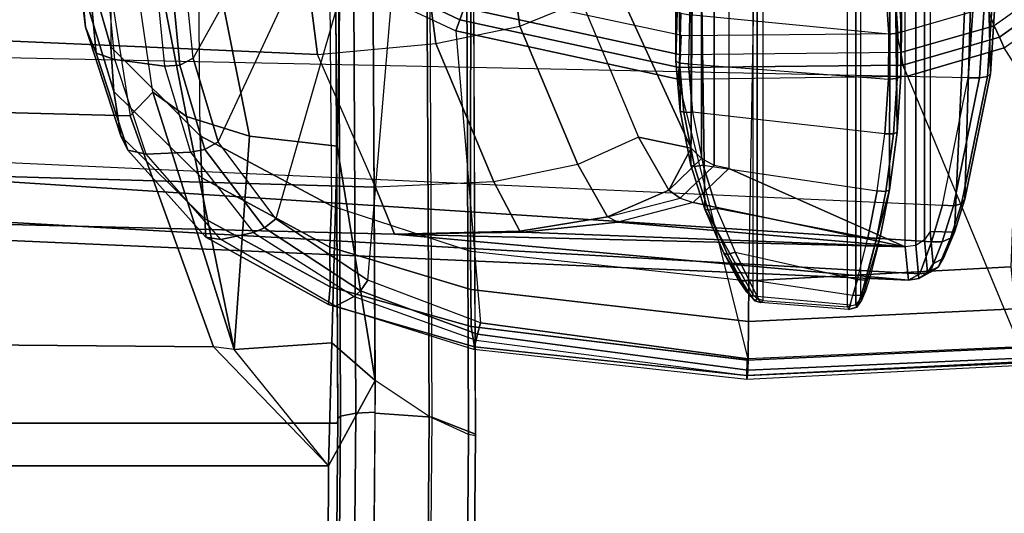
# Model space of a CAD drawing. Units: inches. Extents: x -14 to 216, y -6 to 149.
# Drawn here: x 51 to 54, y 23 to 25 of the extents above; entities that cross this region are included whole.
import ezdxf

# ---------------------------------------------------------------- set-up
doc = ezdxf.new("R2010")
doc.units = ezdxf.units.IN
doc.header["$MEASUREMENT"] = 0
for name, color, linetype in [('A-FURN', 7, 'Continuous'), ('SEAT-ARM', 5, 'Continuous'), ('SEAT-ARMPAD', 5, 'Continuous'), ('SEAT-FABRIC', 5, 'Continuous'), ('SEAT-FRAME', 5, 'Continuous'), ('SEAT-FRAMEEDGE', 5, 'Continuous')]:
    doc.layers.add(name, color=color, linetype=linetype)

# ---------------------------------------------------------------- blocks, each defined once
blk = doc.blocks.new('1cosm_midback_arms_0t')
at = {"layer": 'SEAT-ARM'}
for points in [[(-3.967, -12.0992, 16.8831), (-3.838, -5.8492, 15.8211), (-4.0911, -5.9692, 16.1154), (-4.3672, -12.018, 17.0262)], [(-3.5221, -5.9251, 15.6552), (-3.5912, -12.125, 16.7904), (-3.967, -12.0992, 16.8831), (-3.838, -5.8492, 15.8211)], [(-4.0911, -5.9692, 16.1154), (-4.4823, -11.9841, 17.1043), (-4.5826, -11.9466, 17.2513), (-4.258, -6.2092, 16.4397)], [(-4.3672, -12.018, 17.0262), (-4.3672, -12.018, 17.0262), (-4.4823, -11.9841, 17.1043), (-4.0911, -5.9692, 16.1154)], [(-4.258, -6.2092, 16.4397), (-4.5826, -11.9466, 17.2513), (-4.6026, -11.911, 17.613), (-4.3676, -6.5776, 16.8217)], [(-4.379, -7.1286, 17.2877), (-4.3676, -6.5776, 16.8217), (-4.6026, -11.911, 17.613), (-4.4583, -10.2986, 17.8735)], [(-4.379, -7.1286, 17.2877), (-4.4583, -10.2986, 17.8735), (-4.3106, -10.2391, 18.1307), (-4.2366, -7.6494, 17.6599)], [(-4.2366, -7.6494, 17.6599), (-4.3106, -10.2391, 18.1307), (-3.8942, -10.0564, 18.2477), (-3.8071, -8.0727, 17.8573)], [(-3.8071, -8.0727, 17.8573), (-3.8942, -10.0564, 18.2477), (-3.2409, -9.9735, 18.0887), (-3.2469, -7.9976, 17.5798)], [(-3.8942, -10.0564, 18.2477), (-3.8592, -10.4278, 18.3826), (-3.2054, -10.3425, 18.2452), (-3.2409, -9.9735, 18.0887)], [(-4.2941, -10.6102, 18.2599), (-4.3106, -10.2391, 18.1307), (-3.8942, -10.0564, 18.2477), (-3.8592, -10.4278, 18.3826)], [(-4.4583, -10.2986, 17.8735), (-4.4486, -10.6918, 18.0283), (-4.2941, -10.6102, 18.2599), (-4.3106, -10.2391, 18.1307)], [(-4.4583, -10.2986, 17.8735), (-4.4583, -10.2986, 17.8735), (-4.6026, -11.911, 17.613), (-4.4984, -11.9013, 18.1697)], [(-4.4522, -10.702, 18.0181), (-4.4522, -10.702, 18.0181), (-4.4583, -10.2986, 17.8735), (-4.4984, -11.9013, 18.1697)], [(-4.4583, -10.2986, 17.8735), (-4.4583, -10.2986, 17.8735), (-4.4522, -10.702, 18.0181), (-4.4486, -10.6918, 18.0283)], [(-3.1539, -10.6025, 18.4711), (-3.2054, -10.3425, 18.2452), (-3.8592, -10.4278, 18.3826), (-3.8049, -10.692, 18.5796)], [(-3.8592, -10.4278, 18.3826), (-3.8049, -10.692, 18.5796), (-4.24, -10.8734, 18.4556), (-4.2941, -10.6102, 18.2599)], [(-4.24, -10.8734, 18.4556), (-4.2941, -10.6102, 18.2599), (-4.4486, -10.6918, 18.0283), (-4.4043, -10.9665, 18.2727)], [(-3.0833, -10.7928, 18.7815), (-3.1539, -10.6025, 18.4711), (-3.8049, -10.692, 18.5796), (-3.7271, -10.8854, 18.8565)], [(-4.4984, -11.9013, 18.1697), (-4.4984, -11.9013, 18.1697), (-4.4204, -10.9989, 18.2434), (-4.4522, -10.702, 18.0181)], [(-4.4486, -10.6918, 18.0283), (-4.4522, -10.702, 18.0181), (-4.4204, -10.9989, 18.2434), (-4.4043, -10.9665, 18.2727)], [(-3.8049, -10.692, 18.5796), (-3.7271, -10.8854, 18.8565), (-4.1538, -11.0638, 18.7338), (-4.24, -10.8734, 18.4556)], [(-4.1538, -11.0638, 18.7338), (-4.24, -10.8734, 18.4556), (-4.4043, -10.9665, 18.2727), (-4.3205, -11.1589, 18.6086)], [(-4.1538, -11.0638, 18.7338), (-4.1886, -11.2297, 19.0605), (-3.6247, -10.9715, 19.2516), (-3.7271, -10.8854, 18.8565)], [(-4.3454, -11.1949, 18.5965), (-4.3587, -11.2352, 18.5801), (-4.4204, -10.9989, 18.2434), (-4.4043, -10.9665, 18.2727)], [(-4.3205, -11.1589, 18.6086), (-4.3205, -11.1589, 18.6086), (-4.4043, -10.9665, 18.2727), (-4.3454, -11.1949, 18.5965)], [(-2.6227, -10.9679, 23.5452), (-3.6247, -10.9715, 19.2516), (-4.1886, -11.2297, 19.0605), (-3.1271, -11.2297, 23.6616)], [(-4.3587, -11.2352, 18.5801), (-4.3587, -11.2352, 18.5801), (-4.4204, -10.9989, 18.2434), (-4.4984, -11.9013, 18.1697)], [(-4.1538, -11.0638, 18.7338), (-4.1538, -11.0638, 18.7338), (-4.3205, -11.1589, 18.6086), (-4.1886, -11.2297, 19.0605)], [(-4.2208, -11.2618, 19.0679), (-4.3205, -11.1589, 18.6086), (-4.3454, -11.1949, 18.5965), (-4.2426, -11.3021, 19.0729)], [(-4.1886, -11.2297, 19.0605), (-4.1886, -11.2297, 19.0605), (-4.3205, -11.1589, 18.6086), (-4.2208, -11.2618, 19.0679)], [(-1.9331, -11.1808, 23.9674), (-4.0712, -11.1947, 15.643), (-4.242, -11.2286, 15.6845), (-2.3613, -11.2427, 24.0662)], [(-3.9216, -11.1931, 15.5795), (-4.0761, -11.2061, 15.6156), (-4.0712, -11.1947, 15.643), (-3.9156, -11.1815, 15.6067)], [(-1.9331, -11.1808, 23.9674), (-1.9331, -11.1808, 23.9674), (-3.9156, -11.1815, 15.6067), (-4.0712, -11.1947, 15.643)], [(-3.7646, -11.1965, 15.5433), (-3.9216, -11.1931, 15.5795), (-3.9156, -11.1815, 15.6067), (-3.7576, -11.185, 15.5703)], [(-3.7576, -11.185, 15.5703), (-3.7576, -11.185, 15.5703), (-3.9156, -11.1815, 15.6067), (-1.9331, -11.1808, 23.9674)], [(-4.3454, -11.1949, 18.5965), (-4.3587, -11.2352, 18.5801), (-4.252, -11.3471, 19.0751), (-4.2426, -11.3021, 19.0729)], [(-4.0761, -11.2061, 15.6156), (-4.246, -11.2399, 15.6569), (-4.242, -11.2286, 15.6845), (-4.0712, -11.1947, 15.643)], [(-4.0751, -11.2337, 15.6035), (-4.2422, -11.2668, 15.6441), (-4.246, -11.2399, 15.6569), (-4.0761, -11.2061, 15.6156)], [(-3.9233, -11.2209, 15.568), (-4.0751, -11.2337, 15.6035), (-4.0761, -11.2061, 15.6156), (-3.9216, -11.1931, 15.5795)], [(-3.7692, -11.2242, 15.5325), (-3.9233, -11.2209, 15.568), (-3.9216, -11.1931, 15.5795), (-3.7646, -11.1965, 15.5433)], [(-2.3613, -11.2427, 24.0662), (-4.3799, -11.272, 15.7205), (-4.6489, -11.4239, 15.9375), (-2.7526, -11.4239, 24.1565)], [(-4.3587, -11.2352, 18.5801), (-4.3587, -11.2352, 18.5801), (-4.4984, -11.9013, 18.1697), (-4.252, -11.3471, 19.0751)], [(-4.246, -11.2399, 15.6569), (-4.3834, -11.283, 15.693), (-4.3799, -11.272, 15.7205), (-4.242, -11.2286, 15.6845)], [(-4.2422, -11.2668, 15.6441), (-4.3775, -11.309, 15.6796), (-4.3834, -11.283, 15.693), (-4.246, -11.2399, 15.6569)], [(-2.3613, -11.2427, 24.0662), (-2.3613, -11.2427, 24.0662), (-4.242, -11.2286, 15.6845), (-4.3799, -11.272, 15.7205)], [(-4.1436, -11.8369, 15.6194), (-4.0751, -11.2337, 15.6035), (-4.2422, -11.2668, 15.6441), (-4.3225, -11.813, 15.6635)], [(-3.1592, -11.2618, 23.669), (-4.2208, -11.2618, 19.0679), (-4.1886, -11.2297, 19.0605), (-3.1271, -11.2297, 23.6616)], [(-3.9233, -11.2209, 15.568), (-3.9714, -11.8485, 15.5791), (-4.1436, -11.8369, 15.6194), (-4.0751, -11.2337, 15.6035)], [(-3.8302, -11.8497, 15.5466), (-3.7692, -11.2242, 15.5325), (-3.9233, -11.2209, 15.568), (-3.9714, -11.8485, 15.5791)], [(-3.5842, -11.25, 15.4911), (-3.567, -11.832, 15.4868), (-3.8302, -11.8497, 15.5466), (-3.7692, -11.2242, 15.5325)], [(-4.3799, -11.272, 15.7205), (-4.5184, -11.3321, 15.7629), (-4.6546, -11.4163, 15.8588), (-4.6489, -11.4239, 15.9375)], [(-4.3834, -11.283, 15.693), (-4.5225, -11.343, 15.7363), (-4.5184, -11.3321, 15.7629), (-4.3799, -11.272, 15.7205)], [(-4.2422, -11.2668, 15.6441), (-4.3225, -11.813, 15.6635), (-4.4703, -11.7839, 15.7043), (-4.3775, -11.309, 15.6796)], [(-3.181, -11.3021, 23.674), (-4.2426, -11.3021, 19.0729), (-4.2208, -11.2618, 19.0679), (-3.1592, -11.2618, 23.669)], [(-4.4703, -11.7839, 15.7043), (-4.3775, -11.309, 15.6796), (-4.5154, -11.3673, 15.7221), (-4.6011, -11.7509, 15.7519)], [(-4.3775, -11.309, 15.6796), (-4.5154, -11.3673, 15.7221), (-4.5225, -11.343, 15.7363), (-4.3834, -11.283, 15.693)], [(-3.1905, -11.3471, 23.6762), (-4.252, -11.3471, 19.0751), (-4.2426, -11.3021, 19.0729), (-3.181, -11.3021, 23.674)], [(-4.5184, -11.3321, 15.7629), (-4.6006, -11.3774, 15.7983), (-4.641, -11.4042, 15.8296), (-4.6546, -11.4163, 15.8588)], [(-4.5225, -11.343, 15.7363), (-4.6072, -11.3886, 15.7746), (-4.6006, -11.3774, 15.7983), (-4.5184, -11.3321, 15.7629)], [(-4.5154, -11.3673, 15.7221), (-4.6011, -11.7509, 15.7519), (-4.6508, -11.7371, 15.7819), (-4.6019, -11.4109, 15.76)], [(-4.5154, -11.3673, 15.7221), (-4.6018, -11.4109, 15.76), (-4.6072, -11.3886, 15.7746), (-4.5225, -11.343, 15.7363)], [(-4.252, -11.3471, 19.0751), (-4.4984, -11.9013, 18.1697), (-3.2261, -11.9013, 23.6844), (-3.1905, -11.3471, 23.6762)], [(-4.6018, -11.4109, 15.76), (-4.6526, -11.436, 15.8014), (-4.6521, -11.4164, 15.8135), (-4.6072, -11.3886, 15.7746)], [(-4.6072, -11.3886, 15.7746), (-4.6521, -11.4164, 15.8135), (-4.641, -11.4042, 15.8296), (-4.6006, -11.3774, 15.7983)], [(-4.6508, -11.7371, 15.7819), (-4.6019, -11.4109, 15.76), (-4.6526, -11.436, 15.8014), (-4.6798, -11.7291, 15.8134)], [(-4.6526, -11.436, 15.8014), (-4.673, -11.4469, 15.8474), (-4.6679, -11.4291, 15.8529), (-4.6521, -11.4164, 15.8135)], [(-4.673, -11.4469, 15.8474), (-4.6666, -11.4541, 15.9415), (-4.6612, -11.4369, 15.9403), (-4.6679, -11.4291, 15.8529)], [(-4.6521, -11.4164, 15.8135), (-4.6679, -11.4291, 15.8529), (-4.6546, -11.4163, 15.8588), (-4.641, -11.4042, 15.8296)], [(-4.6679, -11.4291, 15.8529), (-4.6612, -11.4369, 15.9403), (-4.6489, -11.4239, 15.9375), (-4.6546, -11.4163, 15.8588)], [(-2.7649, -11.4369, 24.1594), (-4.6612, -11.4369, 15.9403), (-4.6489, -11.4239, 15.9375), (-2.7526, -11.4239, 24.1565)], [(-4.6526, -11.436, 15.8014), (-4.6798, -11.7291, 15.8134), (-4.6946, -11.7239, 15.8541), (-4.673, -11.4469, 15.8474)], [(-4.6946, -11.7239, 15.8541), (-4.673, -11.4469, 15.8474), (-4.6666, -11.4541, 15.9415), (-4.687, -11.7205, 15.9462)], [(-4.6666, -11.4541, 15.9415), (-4.687, -11.7205, 15.9462), (-2.7907, -11.7205, 24.1653), (-2.7703, -11.4541, 24.1606)], [(-2.7703, -11.4541, 24.1606), (-4.6666, -11.4541, 15.9415), (-4.6612, -11.4369, 15.9403), (-2.7649, -11.4369, 24.1594)], [(-4.687, -11.7205, 15.9462), (-4.6946, -11.7239, 15.8541), (-4.6881, -11.7492, 15.858), (-4.6805, -11.7457, 15.9448)], [(-4.6946, -11.7239, 15.8541), (-4.6508, -11.7371, 15.7819), (-4.6503, -11.7632, 15.7935), (-4.6881, -11.7492, 15.858)], [(-4.687, -11.7205, 15.9462), (-2.7907, -11.7205, 24.1653), (-2.7842, -11.7457, 24.1638), (-4.6805, -11.7457, 15.9448)], [(-4.6508, -11.7371, 15.7819), (-4.6011, -11.7509, 15.752), (-4.6029, -11.7775, 15.7645), (-4.6503, -11.7632, 15.7935)], [(-4.6805, -11.7457, 15.9448), (-4.6881, -11.7492, 15.858), (-4.667, -11.7644, 15.8629), (-4.6601, -11.7612, 15.94)], [(-4.6881, -11.7492, 15.858), (-4.6503, -11.7632, 15.7935), (-4.6373, -11.7762, 15.8154), (-4.667, -11.7644, 15.8629)], [(-4.6805, -11.7457, 15.9448), (-2.7842, -11.7457, 24.1638), (-2.7638, -11.7612, 24.1591), (-4.6601, -11.7612, 15.94)], [(-4.3189, -11.852, 15.7031), (-4.6601, -11.7612, 15.94), (-4.667, -11.7644, 15.8629), (-4.4672, -11.8225, 15.7439)], [(-4.4672, -11.8225, 15.7439), (-4.5943, -11.7896, 15.7899), (-4.6373, -11.7762, 15.8154), (-4.667, -11.7644, 15.8629)], [(-4.6601, -11.7612, 15.94), (-4.3189, -11.852, 15.7031), (-2.3601, -11.8565, 24.066), (-2.7638, -11.7612, 24.1591)], [(-4.6503, -11.7632, 15.7935), (-4.6029, -11.7775, 15.7645), (-4.5943, -11.7896, 15.7899), (-4.6373, -11.7762, 15.8154)], [(-4.6011, -11.7509, 15.752), (-4.4703, -11.7839, 15.7043), (-4.4728, -11.811, 15.7168), (-4.6029, -11.7775, 15.7645)], [(-4.6029, -11.7775, 15.7645), (-4.4728, -11.811, 15.7168), (-4.4672, -11.8225, 15.7439), (-4.5943, -11.7896, 15.7899)], [(-4.4703, -11.7839, 15.7043), (-4.3225, -11.813, 15.6635), (-4.324, -11.8405, 15.6757), (-4.4728, -11.811, 15.7168)], [(-4.4728, -11.811, 15.7168), (-4.324, -11.8405, 15.6757), (-4.3189, -11.852, 15.7031), (-4.4672, -11.8225, 15.7439)], [(-4.3225, -11.813, 15.6635), (-4.1436, -11.8369, 15.6194), (-4.1435, -11.8647, 15.6313), (-4.324, -11.8405, 15.6757)], [(-3.8302, -11.8497, 15.5466), (-3.567, -11.832, 15.4868), (-3.5615, -11.8597, 15.4974), (-3.8271, -11.8775, 15.5577)], [(-4.324, -11.8405, 15.6757), (-4.1435, -11.8647, 15.6313), (-4.1382, -11.8761, 15.6586), (-4.3189, -11.852, 15.7031)], [(-2.3601, -11.8565, 24.066), (-2.3601, -11.8565, 24.066), (-4.3189, -11.852, 15.7031), (-4.1382, -11.8761, 15.6586)], [(-4.1436, -11.8369, 15.6194), (-3.9714, -11.8485, 15.5791), (-3.9698, -11.8763, 15.5906), (-4.1435, -11.8647, 15.6313)], [(-4.1435, -11.8647, 15.6313), (-3.9698, -11.8763, 15.5906), (-3.9639, -11.8878, 15.6178), (-4.1382, -11.8761, 15.6586)], [(-4.1382, -11.8761, 15.6586), (-3.9639, -11.8878, 15.6178), (-1.9412, -11.8895, 23.9693), (-2.3601, -11.8565, 24.066)], [(-3.9714, -11.8485, 15.5791), (-3.8302, -11.8497, 15.5466), (-3.8271, -11.8775, 15.5577), (-3.9698, -11.8763, 15.5906)], [(-3.8271, -11.8775, 15.5577), (-3.5615, -11.8597, 15.4974), (-3.5542, -11.8712, 15.5243), (-3.8207, -11.889, 15.5848)], [(-1.5223, -11.8576, 23.8727), (-1.9412, -11.8895, 23.9693), (-3.8207, -11.889, 15.5848), (-3.5542, -11.8712, 15.5243)], [(-3.9698, -11.8763, 15.5906), (-3.8271, -11.8775, 15.5577), (-3.8207, -11.889, 15.5848), (-3.9639, -11.8878, 15.6178)], [(-1.9412, -11.8895, 23.9693), (-1.9412, -11.8895, 23.9693), (-3.9639, -11.8878, 15.6178), (-3.8207, -11.889, 15.5848)], [(-4.4984, -11.9013, 18.1697), (-4.6026, -11.911, 17.613), (-4.5973, -11.9436, 17.6139), (-4.4938, -11.934, 18.1686)], [(-4.6026, -11.911, 17.613), (-4.5826, -11.9466, 17.2513), (-4.578, -11.9793, 17.2595), (-4.5973, -11.9436, 17.6139)], [(-3.2214, -11.934, 23.6834), (-4.4938, -11.934, 18.1686), (-4.4984, -11.9013, 18.1697), (-3.2261, -11.9013, 23.6844)], [(-4.4938, -11.934, 18.1686), (-4.5973, -11.9436, 17.6139), (-4.5792, -11.9712, 17.6131), (-4.4764, -11.9618, 18.1646)], [(-4.5973, -11.9436, 17.6139), (-4.578, -11.9793, 17.2595), (-4.5606, -12.0059, 17.2711), (-4.5792, -11.9712, 17.6131)], [(-4.5826, -11.9466, 17.2513), (-4.4823, -11.9841, 17.1043), (-4.4824, -12.0176, 17.1176), (-4.578, -11.9793, 17.2595)], [(-3.2041, -11.9618, 23.6794), (-4.4764, -11.9618, 18.1646), (-4.4938, -11.934, 18.1686), (-3.2214, -11.934, 23.6834)], [(-4.4764, -11.9618, 18.1646), (-4.5792, -11.9712, 17.6131), (-4.5515, -11.989, 17.6108), (-4.4495, -11.9799, 18.1584)], [(-4.5792, -11.9712, 17.6131), (-4.5606, -12.0059, 17.2711), (-4.5335, -12.0217, 17.284), (-4.5515, -11.989, 17.6108)], [(-4.578, -11.9793, 17.2595), (-4.4824, -12.0176, 17.1176), (-4.4714, -12.0433, 17.1402), (-4.5606, -12.0059, 17.2711)], [(-4.5515, -11.989, 17.6108), (-4.5335, -12.0217, 17.284), (-4.4516, -12.0559, 17.1675), (-4.4495, -11.9799, 18.1584)], [(-4.4823, -11.9841, 17.1043), (-4.3672, -12.018, 17.0262), (-4.3695, -12.0524, 17.0404), (-4.4824, -12.0176, 17.1176)], [(-3.1772, -11.9799, 23.6731), (-4.4495, -11.9799, 18.1584), (-4.4764, -11.9618, 18.1646), (-3.2041, -11.9618, 23.6794)], [(-3.1772, -11.9799, 23.6731), (-4.4495, -11.9799, 18.1584), (-4.4516, -12.0559, 17.1675), (-2.6309, -12.1389, 23.5471)], [(-4.5606, -12.0059, 17.2711), (-4.4714, -12.0433, 17.1402), (-4.4516, -12.0559, 17.1675), (-4.5335, -12.0217, 17.284)], [(-4.4824, -12.0176, 17.1176), (-4.3695, -12.0524, 17.0404), (-4.3629, -12.0778, 17.0668), (-4.4714, -12.0433, 17.1402)], [(-4.3672, -12.018, 17.0262), (-3.967, -12.0992, 16.8831), (-3.9677, -12.1343, 16.8969), (-4.3695, -12.0524, 17.0404)], [(-4.4714, -12.0433, 17.1402), (-4.3629, -12.0778, 17.0668), (-4.3487, -12.0886, 17.0995), (-4.4516, -12.0559, 17.1675)], [(-4.4516, -12.0559, 17.1675), (-4.4516, -12.0559, 17.1675), (-4.3487, -12.0886, 17.0995), (-2.6309, -12.1389, 23.5471)], [(-4.3695, -12.0524, 17.0404), (-3.9677, -12.1343, 16.8969), (-3.9633, -12.1594, 16.9248), (-4.3629, -12.0778, 17.0668)], [(-4.3629, -12.0778, 17.0668), (-3.9633, -12.1594, 16.9248), (-3.9548, -12.1685, 16.9605), (-4.3487, -12.0886, 17.0995)], [(-2.6309, -12.1389, 23.5471), (-2.6309, -12.1389, 23.5471), (-4.3487, -12.0886, 17.0995), (-3.9548, -12.1685, 16.9605)], [(-3.967, -12.0992, 16.8831), (-3.5912, -12.125, 16.7904), (-3.5881, -12.1595, 16.8038), (-3.9677, -12.1343, 16.8969)], [(-3.9677, -12.1343, 16.8969), (-3.5881, -12.1595, 16.8038), (-3.5817, -12.1838, 16.8312), (-3.9633, -12.1594, 16.9248)], [(-2.6309, -12.1389, 23.5471), (-3.9548, -12.1685, 16.9605), (-3.5735, -12.1926, 16.8663), (-2.0655, -12.1926, 23.4167)], [(-3.9633, -12.1594, 16.9248), (-3.5817, -12.1838, 16.8312), (-3.5735, -12.1926, 16.8663), (-3.9548, -12.1685, 16.9605)]]:
    blk.add_3dface(points, dxfattribs=at)
at = {"layer": 'SEAT-ARMPAD'}
for points in [[(-3.8903, -9.3623, 25.9214), (-3.4122, -9.317, 25.3996), (-3.3717, -9.2869, 25.441), (-3.8079, -9.3284, 25.9151)], [(-3.8079, -9.3284, 25.9151), (-3.3717, -9.2869, 25.441), (-3.253, -9.2717, 25.4929), (-3.6582, -9.3105, 25.9281)], [(-4.1944, -9.4617, 26.2786), (-3.8903, -9.3623, 25.9214), (-3.8079, -9.3284, 25.9151), (-4.1491, -9.4396, 26.331)], [(-4.1491, -9.4396, 26.331), (-3.8079, -9.3284, 25.9151), (-3.6582, -9.3105, 25.9281), (-4.0109, -9.4178, 26.3491)], [(-4.0109, -9.4178, 26.3491), (-3.6582, -9.3105, 25.9281), (-3.5075, -9.3051, 25.9414), (-3.8702, -9.4079, 26.3568)], [(-3.9102, -9.4206, 25.8966), (-3.4319, -9.3744, 25.3757), (-3.4122, -9.317, 25.3996), (-3.8903, -9.3623, 25.9214)], [(-3.5075, -9.3051, 25.9414), (1.5444, -9.3099, 26.1169), (2.14, -9.3907, 26.391), (-3.8702, -9.4079, 26.3568)], [(-4.2076, -9.5191, 26.236), (-3.9102, -9.4206, 25.8966), (-3.8903, -9.3623, 25.9214), (-4.1944, -9.4617, 26.2786)], [(2.14, -9.3907, 26.391), (-3.8702, -9.4079, 26.3568), (-4.1496, -9.6889, 26.6964), (2.693, -9.628, 26.6786)], [(-3.4319, -9.3744, 25.3757), (-3.4519, -9.5298, 25.3428), (-3.9312, -9.5766, 25.8646), (-3.9102, -9.4206, 25.8966)], [(-4.4104, -9.703, 26.6584), (-4.1491, -9.4396, 26.331), (-4.0109, -9.4178, 26.3491), (-4.2811, -9.6938, 26.6836)], [(-4.2811, -9.6938, 26.6836), (-4.0109, -9.4178, 26.3491), (-3.8702, -9.4079, 26.3568), (-4.1496, -9.6889, 26.6964)], [(-3.9102, -9.4206, 25.8966), (-3.9312, -9.5766, 25.8646), (-4.2014, -9.6579, 26.1648), (-4.2076, -9.5191, 26.236)], [(-4.4673, -9.7065, 26.5974), (-4.1944, -9.4617, 26.2786), (-4.1491, -9.4396, 26.331), (-4.4104, -9.703, 26.6584)], [(-4.4756, -9.7533, 26.5289), (-4.2076, -9.5191, 26.236), (-4.1944, -9.4617, 26.2786), (-4.4673, -9.7065, 26.5974)], [(-4.2076, -9.5191, 26.236), (-4.2014, -9.6579, 26.1648), (-4.4533, -9.8558, 26.4222), (-4.4756, -9.7533, 26.5289)], [(-3.9274, -9.6252, 25.8622), (-3.4477, -9.5789, 25.3423), (-3.4519, -9.5298, 25.3428), (-3.9312, -9.5766, 25.8646)], [(-4.1922, -9.703, 26.1498), (-3.9274, -9.6252, 25.8622), (-3.9312, -9.5766, 25.8646), (-4.2014, -9.6579, 26.1648)], [(-3.9052, -9.6668, 25.8754), (-3.4246, -9.6185, 25.3607), (-3.4477, -9.5789, 25.3423), (-3.9274, -9.6252, 25.8622)], [(-4.1496, -9.6889, 26.6964), (2.693, -9.628, 26.6786), (3.1564, -10.0398, 26.9073), (-4.3693, -10.1005, 26.9165)], [(-4.1683, -9.745, 26.1492), (-3.9052, -9.6668, 25.8754), (-3.9274, -9.6252, 25.8622), (-4.1922, -9.703, 26.1498)], [(-3.4246, -9.6185, 25.3607), (-3.1529, -9.8839, 25.5916), (-3.3775, -9.9603, 25.8125), (-3.9052, -9.6668, 25.8754)], [(-4.4382, -9.8907, 26.3925), (-4.1922, -9.703, 26.1498), (-4.2014, -9.6579, 26.1648), (-4.4533, -9.8558, 26.4222)], [(-3.3775, -9.9603, 25.8125), (-3.9052, -9.6668, 25.8754), (-4.1683, -9.745, 26.1492), (-3.5155, -10.0489, 25.9335)], [(-4.6235, -10.0962, 26.8627), (-4.4104, -9.703, 26.6584), (-4.2811, -9.6938, 26.6836), (-4.4987, -10.0959, 26.9)], [(-4.4987, -10.0959, 26.9), (-4.2811, -9.6938, 26.6836), (-4.1496, -9.6889, 26.6964), (-4.3693, -10.1005, 26.9165)], [(-4.684, -10.1128, 26.728), (-4.4756, -9.7533, 26.5289), (-4.4673, -9.7065, 26.5974), (-4.6789, -10.0912, 26.805)], [(-4.6789, -10.0912, 26.805), (-4.4673, -9.7065, 26.5974), (-4.4104, -9.703, 26.6584), (-4.6235, -10.0962, 26.8627)], [(-4.4099, -9.9263, 26.3766), (-4.1683, -9.745, 26.1492), (-4.1922, -9.703, 26.1498), (-4.4382, -9.8907, 26.3925)], [(-4.4756, -9.7533, 26.5289), (-4.4533, -9.8558, 26.4222), (-4.6544, -10.172, 26.5903), (-4.684, -10.1128, 26.728)], [(-4.1683, -9.745, 26.1492), (-3.5155, -10.0489, 25.9335), (-3.6245, -10.1523, 26.0178), (-4.4099, -9.9263, 26.3766)], [(-4.636, -10.1918, 26.5503), (-4.4382, -9.8907, 26.3925), (-4.4533, -9.8558, 26.4222), (-4.6544, -10.172, 26.5903)], [(-4.603, -10.2149, 26.5236), (-4.4099, -9.9263, 26.3766), (-4.4382, -9.8907, 26.3925), (-4.636, -10.1918, 26.5503)], [(-3.6245, -10.1523, 26.0178), (-4.4099, -9.9263, 26.3766), (-4.603, -10.2149, 26.5236), (-3.726, -10.2891, 26.0816)], [(-4.3693, -10.1005, 26.9165), (-4.5114, -10.5372, 26.9719), (3.4503, -10.5442, 26.9742), (3.1564, -10.0398, 26.9073)], [(-4.8201, -10.5473, 26.8001), (-4.684, -10.1128, 26.728), (-4.6789, -10.0912, 26.805), (-4.8126, -10.5493, 26.879)], [(-4.8126, -10.5493, 26.879), (-4.6789, -10.0912, 26.805), (-4.6235, -10.0962, 26.8627), (-4.7486, -10.5389, 26.9312)], [(-4.7486, -10.5389, 26.9312), (-4.6235, -10.0962, 26.8627), (-4.4987, -10.0959, 26.9), (-4.6319, -10.5375, 26.9618)], [(-4.6319, -10.5375, 26.9618), (-4.4987, -10.0959, 26.9), (-4.3693, -10.1005, 26.9165), (-4.5114, -10.5372, 26.9719)], [(-4.684, -10.1128, 26.728), (-4.6544, -10.172, 26.5903), (-4.7913, -10.555, 26.6506), (-4.8201, -10.5473, 26.8001)], [(-4.7721, -10.5592, 26.6063), (-4.636, -10.1918, 26.5503), (-4.6544, -10.172, 26.5903), (-4.7913, -10.555, 26.6506)], [(-4.7367, -10.5684, 26.5747), (-4.603, -10.2149, 26.5236), (-4.636, -10.1918, 26.5503), (-4.7721, -10.5592, 26.6063)], [(-4.603, -10.2149, 26.5236), (-3.726, -10.2891, 26.0816), (-3.8198, -10.4909, 26.1118), (-4.7367, -10.5684, 26.5747)], [(-3.785, -10.5033, 26.0972), (-3.6914, -10.3068, 26.0721), (-3.726, -10.2891, 26.0816), (-3.8198, -10.4909, 26.1118)], [(-3.7479, -10.5165, 26.0922), (-3.6548, -10.3223, 26.0758), (-3.6914, -10.3068, 26.0721), (-3.785, -10.5033, 26.0972)], [(-3.8198, -10.4909, 26.1118), (-4.7367, -10.5684, 26.5747), (-4.85, -11.4078, 26.5739), (-3.9715, -11.189, 26.1113)], [(-3.9347, -11.1922, 26.097), (-3.785, -10.5033, 26.0972), (-3.8198, -10.4909, 26.1118), (-3.9715, -11.189, 26.1113)], [(-3.8954, -11.1956, 26.0922), (-3.7479, -10.5165, 26.0922), (-3.785, -10.5033, 26.0972), (-3.9347, -11.1922, 26.097)], [(-3.6891, -10.5201, 26.0922), (-3.7479, -10.5165, 26.0922), (-3.8954, -11.1956, 26.0922), (-3.8343, -11.1994, 26.0922)], [(-4.8201, -10.5473, 26.8001), (-4.7913, -10.555, 26.6506), (-4.9017, -11.4065, 26.653), (-4.9144, -11.4044, 26.8114)], [(-4.9144, -11.4044, 26.8114), (-4.8201, -10.5473, 26.8001), (-4.8126, -10.5493, 26.879), (-4.9024, -11.4046, 26.8773)], [(-4.9024, -11.4046, 26.8773), (-4.8126, -10.5493, 26.879), (-4.7486, -10.5389, 26.9312), (-4.8543, -11.4055, 26.9239)], [(-4.8859, -11.4068, 26.6068), (-4.7721, -10.5592, 26.6063), (-4.7913, -10.555, 26.6506), (-4.9017, -11.4065, 26.653)], [(-4.85, -11.4078, 26.5739), (-4.7367, -10.5684, 26.5747), (-4.7721, -10.5592, 26.6063), (-4.8859, -11.4068, 26.6068)], [(-4.8544, -11.4084, 26.9239), (-4.7486, -10.5389, 26.9312), (-4.6319, -10.5375, 26.9618), (-4.7329, -11.4092, 26.9664)], [(-4.7329, -11.4092, 26.9664), (-4.6319, -10.5375, 26.9618), (-4.5114, -10.5372, 26.9719), (-4.6045, -11.4104, 26.9808)], [(-4.6045, -11.4104, 26.9808), (3.6327, -11.5559, 26.9812), (3.4503, -10.5442, 26.9742), (-4.5114, -10.5372, 26.9719)], [(-4.85, -11.4078, 26.5739), (-3.9715, -11.189, 26.1113), (-3.9625, -11.9084, 26.1108), (-4.8122, -12.2604, 26.574)], [(-3.9273, -11.8937, 26.0969), (-3.9347, -11.1922, 26.097), (-3.9715, -11.189, 26.1113), (-3.9625, -11.9084, 26.1108)], [(-3.8884, -11.8876, 26.0922), (-3.8954, -11.1956, 26.0922), (-3.9347, -11.1922, 26.097), (-3.9273, -11.8937, 26.0969)], [(-3.8954, -11.1956, 26.0922), (-3.8343, -11.1994, 26.0922), (-3.8283, -11.8752, 26.0922), (-3.8884, -11.8876, 26.0922)], [(-4.9144, -11.4044, 26.8114), (-4.9017, -11.4065, 26.653), (-4.8629, -12.2654, 26.6536), (-4.871, -12.2665, 26.8149)], [(-4.871, -12.2665, 26.8149), (-4.9144, -11.4044, 26.8114), (-4.9024, -11.4046, 26.8773), (-4.8589, -12.2651, 26.8764)], [(-4.8589, -12.2651, 26.8764), (-4.9024, -11.4046, 26.8773), (-4.8543, -11.4055, 26.9239), (-4.8154, -12.2604, 26.9214)], [(-4.8481, -12.264, 26.607), (-4.8859, -11.4068, 26.6068), (-4.9017, -11.4065, 26.653), (-4.8629, -12.2654, 26.6536)], [(-4.8122, -12.2604, 26.574), (-4.85, -11.4078, 26.5739), (-4.8859, -11.4068, 26.6068), (-4.8481, -12.264, 26.607)], [(-4.8154, -12.2604, 26.9214), (-4.8544, -11.4084, 26.9239), (-4.7329, -11.4092, 26.9664), (-4.6925, -12.2467, 26.9703)], [(-4.6925, -12.2467, 26.9703), (-4.7329, -11.4092, 26.9664), (-4.6045, -11.4104, 26.9808), (-4.561, -12.2323, 26.9871)], [(3.6199, -12.5525, 26.9866), (-4.561, -12.2323, 26.9871), (-4.6045, -11.4104, 26.9808), (3.6327, -11.5559, 26.9812)], [(-3.8396, -12.1968, 26.0967), (-3.9273, -11.8937, 26.0969), (-3.9625, -11.9084, 26.1108), (-3.8736, -12.2121, 26.11)], [(-3.8038, -12.1804, 26.0922), (-3.8884, -11.8876, 26.0922), (-3.9273, -11.8937, 26.0969), (-3.8396, -12.1968, 26.0967)], [(-3.8283, -11.8752, 26.0922), (-3.8884, -11.8876, 26.0922), (-3.8038, -12.1804, 26.0922), (-3.7465, -12.1581, 26.0922)], [(-3.9625, -11.9084, 26.1108), (-4.8122, -12.2604, 26.574), (-4.6823, -12.7267, 26.5752), (-3.8736, -12.2121, 26.11)], [(-3.8038, -12.1804, 26.0922), (-3.7465, -12.1581, 26.0922), (-3.5892, -12.3739, 26.0922), (-3.6383, -12.4121, 26.0922)], [(-3.665, -12.441, 26.0966), (-3.8396, -12.1968, 26.0967), (-3.8736, -12.2121, 26.11), (-3.6903, -12.4685, 26.1097)], [(-3.6383, -12.4121, 26.0922), (-3.8038, -12.1804, 26.0922), (-3.8396, -12.1968, 26.0967), (-3.665, -12.441, 26.0966)]]:
    blk.add_3dface(points, dxfattribs=at)
at = {"layer": 'SEAT-FABRIC'}
for points in [[(-6.3539, -10.1081, 20.7394), (-6.3539, 10.1081, 20.7394), (-5.0523, 10.1195, 20.4336), (-5.0523, -10.1195, 20.4336)], [(-5.0523, -10.1195, 20.4336), (-5.0523, 10.1195, 20.4336), (-3.7218, 10.1136, 20.7126), (-3.7218, -10.1136, 20.7126)]]:
    blk.add_3dface(points, dxfattribs=at)
at = {"layer": 'SEAT-FRAME'}
for points in [[(-3.4864, -8.5521, 19.09), (-3.4768, -9.3741, 19.0847), (-4.0868, -9.469, 19.4952), (-4.0639, -8.5881, 19.4789)], [(-4.8025, -8.6287, 19.9155), (-4.0639, -8.5881, 19.4789), (-4.0868, -9.469, 19.4952), (-4.8125, -9.7304, 19.9195)], [(-5.186, -8.655, 19.9924), (-4.8025, -8.6287, 19.9155), (-4.8125, -9.7304, 19.9195), (-5.1858, -10.0914, 19.9924)], [(-6.4345, -8.6529, 20.2943), (-5.186, -8.655, 19.9924), (-5.1859, -10.0914, 19.9924), (-6.4821, -10.0864, 20.3191)], [(-4.0868, -9.469, 19.4952), (-4.0121, -9.5403, 19.5243), (-3.3595, -9.4451, 19.1076), (-3.4768, -9.3741, 19.0847)], [(-4.0121, -9.5403, 19.5243), (-3.3595, -9.4451, 19.1076), (-3.4921, -9.5294, 19.5677), (-4.0893, -9.6454, 19.7974)], [(-4.8201, -9.7947, 19.9408), (-4.8125, -9.7304, 19.9195), (-4.0868, -9.469, 19.4952), (-4.0121, -9.5403, 19.5243)], [(-4.8201, -9.7947, 19.9408), (-4.8201, -9.7947, 19.9408), (-4.0121, -9.5403, 19.5243), (-4.0893, -9.6454, 19.7974)], [(-4.0893, -9.6454, 19.7974), (-3.4921, -9.5294, 19.5677), (-3.6147, -9.7369, 19.9875), (-4.1502, -9.8433, 20.0162)], [(-4.0893, -9.6454, 19.7974), (-4.0893, -9.6454, 19.7974), (-4.1502, -9.8433, 20.0162), (-4.8201, -9.7947, 19.9408)], [(-5.1858, -10.0914, 19.9924), (-5.1858, -10.0914, 19.9924), (-4.8201, -9.7947, 19.9408), (-4.8125, -9.7304, 19.9195)], [(-4.1502, -9.8433, 20.0162), (-3.6147, -9.7369, 19.9875), (-3.6975, -10.1267, 20.2538), (-4.182, -10.1187, 20.135)], [(-5.1858, -10.0914, 19.9924), (-5.1858, -10.0914, 19.9924), (-4.8201, -9.7947, 19.9408), (-4.7996, -10.1018, 20.0245)], [(-4.7996, -10.1018, 20.0245), (-4.8201, -9.7947, 19.9408), (-4.1502, -9.8433, 20.0162), (-4.182, -10.1187, 20.135)], [(-6.448, -10.2276, 20.3825), (-6.4821, -10.0864, 20.3191), (-5.1858, -10.0914, 19.9924), (-4.9177, -10.2375, 20.0904)], [(-4.7996, -10.1018, 20.0245), (-4.7996, -10.1018, 20.0245), (-4.9177, -10.2375, 20.0904), (-5.1858, -10.0914, 19.9924)], [(-4.7996, -10.1018, 20.0245), (-4.7996, -10.1018, 20.0245), (-4.182, -10.1187, 20.135), (-4.9177, -10.2375, 20.0904)], [(-4.9177, -10.2375, 20.0904), (-4.182, -10.1187, 20.135), (-3.6975, -10.1267, 20.2538), (-3.3861, -10.2292, 20.4341)]]:
    blk.add_3dface(points, dxfattribs=at)
at = {"layer": 'SEAT-FRAMEEDGE'}
for points in [[(-6.3539, -10.1081, 20.7394), (-6.3301, -10.1093, 20.7595), (-5.0376, -10.1206, 20.4646), (-5.0523, -10.1195, 20.4336)], [(-6.3301, -10.1093, 20.7595), (-6.3179, -10.1181, 20.7698), (-5.03, -10.1294, 20.4805), (-5.0376, -10.1206, 20.4646)], [(-6.3179, -10.1181, 20.7698), (-6.3024, -10.1658, 20.7838), (-5.0202, -10.177, 20.5015), (-5.03, -10.1294, 20.4805)], [(-5.0523, -10.1195, 20.4336), (-5.0376, -10.1206, 20.4646), (-3.7185, -10.1146, 20.744), (-3.7218, -10.1136, 20.7126)], [(-5.0376, -10.1206, 20.4646), (-5.03, -10.1294, 20.4805), (-3.7167, -10.1233, 20.7601), (-3.7185, -10.1146, 20.744)], [(-5.03, -10.1294, 20.4805), (-5.0202, -10.177, 20.5015), (-3.7141, -10.1708, 20.7815), (-3.7167, -10.1233, 20.7601)], [(-6.3024, -10.1658, 20.7838), (-6.2982, -10.2265, 20.7884), (-5.0174, -10.2378, 20.5078), (-5.0202, -10.177, 20.5015)], [(-5.0202, -10.177, 20.5015), (-5.0174, -10.2378, 20.5078), (-3.713, -10.2315, 20.788), (-3.7141, -10.1708, 20.7815)], [(-6.448, -10.2276, 20.3825), (-6.5302, -10.3958, 20.4315), (-5.0305, -10.4067, 20.0796), (-4.9177, -10.2375, 20.0904)], [(-5.021, -10.2377, 20.5075), (-5.0331, -10.4153, 20.4765), (-6.3244, -10.404, 20.7698), (-6.3029, -10.2265, 20.7913)], [(-3.7148, -10.2315, 20.7876), (-3.7155, -10.4092, 20.7567), (-5.0331, -10.4153, 20.4765), (-5.021, -10.2377, 20.5075)], [(-5.0305, -10.4067, 20.0796), (-4.9177, -10.2375, 20.0904), (-3.3861, -10.2292, 20.4341), (-3.5709, -10.4002, 20.3852)], [(-5.0873, -10.5306, 20.1042), (-5.0305, -10.4067, 20.0796), (-6.5302, -10.3958, 20.4315), (-6.5237, -10.5196, 20.461)], [(-5.0862, -10.5526, 20.3678), (-5.0331, -10.4153, 20.4765), (-6.3244, -10.404, 20.7698), (-6.4101, -10.541, 20.7006)], [(-3.5709, -10.4002, 20.3852), (-3.6546, -10.5249, 20.3927), (-5.0873, -10.5306, 20.1042), (-5.0305, -10.4067, 20.0796)], [(-3.7269, -10.547, 20.6458), (-3.7155, -10.4092, 20.7567), (-5.0331, -10.4153, 20.4765), (-5.0862, -10.5526, 20.3678)], [(-6.5237, -10.5196, 20.461), (-6.5198, -10.5412, 20.4998), (-5.0921, -10.5524, 20.1388), (-5.0873, -10.5306, 20.1042)], [(-5.0921, -10.5524, 20.1388), (-5.0873, -10.5306, 20.1042), (-3.6546, -10.5249, 20.3927), (-3.6707, -10.5468, 20.4246)], [(-6.4101, -10.541, 20.7006), (-6.5198, -10.5412, 20.4998), (-5.0921, -10.5524, 20.1388), (-5.0862, -10.5526, 20.3678)], [(-5.0921, -10.5524, 20.1388), (-5.0862, -10.5526, 20.3678), (-3.7269, -10.547, 20.6458), (-3.6707, -10.5468, 20.4246)]]:
    blk.add_3dface(points, dxfattribs=at)

msp = doc.modelspace()

# ---------------------------------------------------------------- block references
at = {"layer": 'A-FURN', "rotation": 90}
msp.add_blockref('1cosm_midback_arms_0t', (41.7615, 28.5373), dxfattribs=at)

doc.saveas('drawing.dxf')
